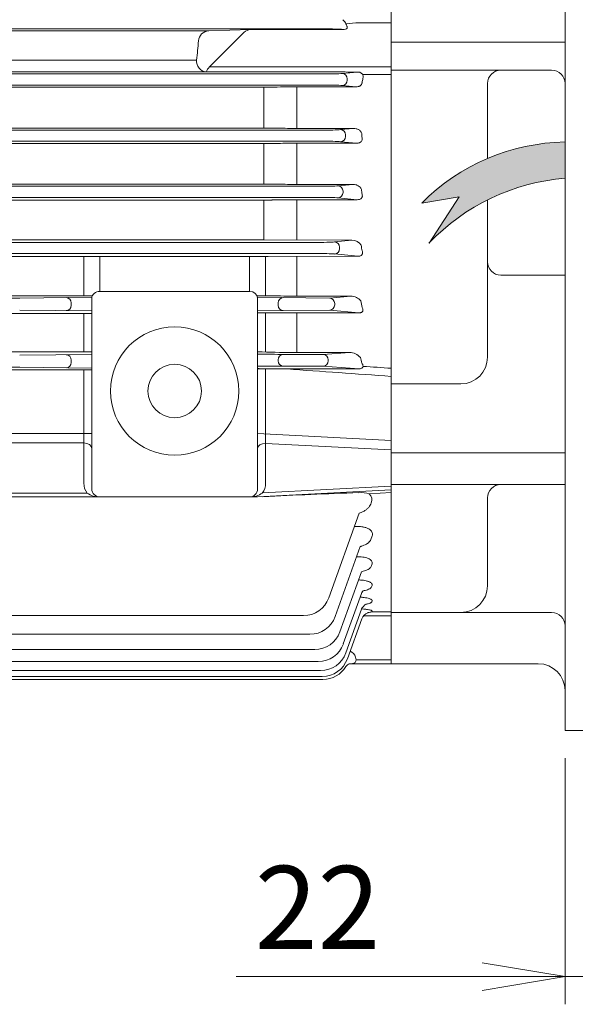
# Model space of a CAD drawing. Units: millimetres. Extents: x 0 to 3687, y 0 to 2415.
# Drawn here: x 1036 to 1244, y 859 to 1227 of the extents above; entities that cross this region are included whole.
import ezdxf

# ---------------------------------------------------------------- set-up
doc = ezdxf.new("R2010")
doc.units = ezdxf.units.MM
doc.header["$LTSCALE"] = 115
doc.linetypes.add('CENTER2', pattern=[1.125, 0.75, -0.125, 0.125, -0.125])
doc.layers.get('0').update_dxf_attribs({"linetype": 'CONTINUOUS', "lineweight": 30})
doc.layers.get('DEFPOINTS').update_dxf_attribs({"linetype": 'CONTINUOUS'})
for name, color, linetype, lineweight in [('CENTER LINE', 1, 'CENTER2', 9), ('DIMENSION LINE', 2, 'CONTINUOUS', 13), ('OUTLINE', 3, 'CONTINUOUS', 20)]:
    doc.layers.add(name, color=color, linetype=linetype, lineweight=lineweight)
doc.styles.get("Standard").update_dxf_attribs({"font": 'romans.shx', "width": 0.8, "bigfont": 'whgtxt.shx'})
doc.dimstyles.get("Standard").update_dxf_attribs({"dimscale": 10.35, "dimtxt": 3, "dimasz": 3, "dimexe": 1, "dimexo": 1, "dimgap": 1, "dimtad": 1, "dimdec": 1, "dimzin": 9, "dimdsep": 46, "dimtxsty": 'Standard', "dimblk": 'OPEN', "dimcen": 0, "dimclrd": 256, "dimclre": 256, "dimclrt": 7, "dimadec": 1, "dimazin": 2, "dimtfac": 1, "dimtdec": 1, "dimtmove": 0, "dimatfit": 3, "dimldrblk": 'OPEN', "dimfxl": 0, "dimtolj": 1, "dimtzin": 0, "dimlwd": 9, "dimlwe": 9, "dimarcsym": 0})

# ---------------------------------------------------------------- blocks, each defined once
blk = doc.blocks.new('_DotSmall')
at = {"color": 0, "linetype": 'ByBlock', "const_width": 0.5}
blk.add_lwpolyline([(-0.0625, 0, 1), (0.0625, 0, 1)], format="xyb", close=True, dxfattribs=at)
blk = doc.blocks.new('_Open')
at = {"color": 0, "linetype": 'ByBlock', "lineweight": -2}
for p, q in [((-1, 0.167), (0, 0)), ((-1, -0.167), (0, 0)), ((0, 0), (-1, 0))]:
    blk.add_line(p, q, dxfattribs=at)
blk = doc.blocks.new('*D6')
at = {"layer": 'DEFPOINTS', "color": 0, "transparency": 16777216}
for p in [(1240.06, 961.28), (1262.06, 961.28), (1240.06, 869.28)]:
    blk.add_point(p, dxfattribs=at)
at = {"layer": 'DIMENSION LINE', "lineweight": 9, "transparency": 16777216}
for p, q in [((1240.06, 950.93), (1240.06, 858.93)), ((1262.06, 950.93), (1262.06, 858.93)), ((1209.01, 869.28), (1117.04, 869.28)), ((1262.06, 869.28), (1240.06, 869.28)), ((1262.06, 869.28), (1293.11, 869.28))]:
    blk.add_line(p, q, dxfattribs=at)
at = {"layer": 'DIMENSION LINE', "lineweight": 9, "transparency": 16777216, "xscale": 31.05, "yscale": 31.05, "zscale": 31.05, "rotation": 180}
blk.add_blockref('_DotSmall', (1262.06, 869.28), dxfattribs=at)
at = {"layer": 'DIMENSION LINE', "lineweight": 9, "transparency": 16777216, "xscale": 31.05, "yscale": 31.05, "zscale": 31.05}
blk.add_blockref('_Open', (1240.06, 869.28), dxfattribs=at)
at = {"layer": 'DIMENSION LINE', "color": 7, "transparency": 16777216, "insert": (1147.5, 895.15), "char_height": 31.05, "attachment_point": 5}
blk.add_mtext('\\A1;22', dxfattribs=at)
blk = doc.blocks.new('*D7')
at = {"layer": 'DEFPOINTS', "color": 0, "transparency": 16777216}
for p in [(1267.06, 1011.28), (1262.06, 961.28), (1267.06, 869.28)]:
    blk.add_point(p, dxfattribs=at)
at = {"layer": 'DIMENSION LINE', "lineweight": 9, "transparency": 16777216}
for p, q in [((1267.06, 1000.93), (1267.06, 858.93)), ((1262.06, 950.93), (1262.06, 858.93)), ((1262.06, 869.28), (1231.01, 869.28)), ((1262.06, 869.28), (1267.06, 869.28)), ((1298.11, 869.28), (1366.42, 869.28))]:
    blk.add_line(p, q, dxfattribs=at)
at = {"layer": 'DIMENSION LINE', "lineweight": 9, "transparency": 16777216, "xscale": 31.05, "yscale": 31.05, "zscale": 31.05}
blk.add_blockref('_DotSmall', (1262.06, 869.28), dxfattribs=at)
at = {"layer": 'DIMENSION LINE', "lineweight": 9, "transparency": 16777216, "xscale": 31.05, "yscale": 31.05, "zscale": 31.05, "rotation": 180}
blk.add_blockref('_Open', (1267.06, 869.28), dxfattribs=at)
at = {"layer": 'DIMENSION LINE', "color": 7, "transparency": 16777216, "insert": (1347.79, 895.15), "char_height": 31.05, "attachment_point": 5}
blk.add_mtext('\\A1;5', dxfattribs=at)

msp = doc.modelspace()

# ---------------------------------------------------------------- hatches: boundary and pattern name
at = {"layer": 'CENTER LINE'}
h = msp.add_hatch(color=2, dxfattribs=at)
h.dxf.hatch_style = 1
h.paths.add_polyline_path([(1240.06, 1181.41, 0.195392), (1186.45, 1158.57), (1200.41, 1160.89), (1189.18, 1143.6, -0.184205), (1240.06, 1167.87)])

# ---------------------------------------------------------------- linework, layer by layer
at = {"layer": 'DIMENSION LINE'}
for p, q in [((1186.45, 1158.57), (1200.41, 1160.89)), ((1200.41, 1160.89), (1189.18, 1143.6))]:
    msp.add_line(p, q, dxfattribs=at)
for centre, radius, start, end in [((1241.36, 1104.01), 77.41, 90.9625, 135.1858), ((1246.44, 1089.01), 79.11, 94.6259, 136.3745)]:
    msp.add_arc(centre, radius, start, end, dxfattribs=at)
at = {"layer": 'OUTLINE'}
for p, q in [((1240.06, 961.28), (1240.06, 1511.28)), ((1175.06, 1486.28), (1175.06, 986.28)), ((1175.06, 986.28), (1175.06, 1486.28)), ((1149.47, 1223.71), (689.65, 1223.71)), ((732.35, 1222.93), (1106.77, 1222.93)), ((1106.77, 1222.93), (1122.59, 1223.49)), ((1157.4, 1223.49), (1122.59, 1223.49)), ((1156.99, 1223.53), (1157.4, 1223.49)), ((1157.96, 1225.98), (1158.04, 1225.57)), ((1161.82, 1226.01), (1158.04, 1225.57)), ((1161.82, 1226.01), (1175.06, 1226.01)), ((1119.9, 1222.32), (1107.08, 1209.5)), ((1240.06, 1218.78), (1175.06, 1218.78)), ((736.85, 1212.03), (1102.27, 1212.03)), ((1175.06, 1209.5), (1107.08, 1209.5)), ((1235.06, 1208.28), (1175.06, 1208.28)), ((1157.77, 1207.6), (681.35, 1207.6)), ((689.95, 1206.84), (1149.18, 1206.84)), ((1105.9, 1207.62), (1156.94, 1207.62)), ((1162.45, 1207.58), (1156.7, 1207.03)), ((1157.77, 1207.6), (1156.94, 1207.62)), ((1158.58, 1204.52), (1158.58, 1205.03)), ((1164.37, 1206.6), (1175.06, 1206.6)), ((1149.18, 1202.71), (689.95, 1202.71)), ((709.18, 1201.88), (1129.94, 1201.88)), ((1127.45, 1186.64), (1127.45, 1201.88)), ((1139.74, 1186.5), (1139.74, 1202.03)), ((1161.91, 1202.03), (1139.74, 1202.03)), ((1156.7, 1202.53), (1161.91, 1202.03)), ((1211.06, 1175.24), (1211.06, 1203.28)), ((690.54, 1185.84), (1148.58, 1185.84)), ((1127.45, 1186.64), (711.67, 1186.64)), ((1130.45, 1186.61), (1132.74, 1186.56)), ((1139.74, 1186.5), (1161, 1186.5)), ((1161, 1186.5), (1156.1, 1186.03)), ((1157.98, 1183.52), (1157.98, 1184.03)), ((1148.58, 1181.71), (690.54, 1181.71)), ((711.67, 1180.8), (1127.45, 1180.8)), ((1127.45, 1180.8), (1127.45, 1165.7)), ((1132.74, 1180.88), (1130.45, 1180.83)), ((1139.74, 1180.95), (1139.74, 1165.56)), ((1162.12, 1180.95), (1139.74, 1180.95)), ((1156.1, 1181.53), (1162.12, 1180.95)), ((691.48, 1164.84), (1147.65, 1164.84)), ((1127.45, 1165.7), (711.67, 1165.7)), ((1130.45, 1165.68), (1132.74, 1165.63)), ((1139.74, 1165.56), (1160.71, 1165.56)), ((1160.71, 1165.56), (1155.16, 1165.03)), ((1147.65, 1160.71), (691.48, 1160.71)), ((1155.16, 1160.53), (1162.35, 1159.84)), ((1157.04, 1162.52), (1157.04, 1163.03)), ((711.67, 1159.69), (1127.45, 1159.69)), ((1127.45, 1144.8), (1127.45, 1159.69)), ((1132.74, 1159.77), (1130.45, 1159.72)), ((1162.35, 1159.84), (1139.74, 1159.84)), ((1139.74, 1144.75), (1139.74, 1159.84)), ((1211.06, 1100.95), (1211.06, 1159.77)), ((692.8, 1143.84), (1146.32, 1143.84)), ((1127.45, 1144.8), (711.67, 1144.8)), ((1127.45, 1144.8), (1160.37, 1144.65)), ((1160.37, 1144.65), (1153.84, 1144.03)), ((1155.72, 1141.52), (1155.72, 1142.03)), ((1146.32, 1139.71), (692.8, 1139.71)), ((710.06, 1138.53), (1129.06, 1138.53)), ((1060.06, 1138.53), (1060.06, 1123.94)), ((1066.06, 1125.54), (1066.06, 1138.53)), ((1122.06, 1125.54), (1122.06, 1138.53)), ((1128.06, 1138.53), (1128.06, 1123.94)), ((1162.59, 1138.69), (1129.06, 1138.53)), ((1139.74, 1138.58), (1139.74, 1123.79)), ((1153.84, 1139.53), (1162.59, 1138.69)), ((1240.06, 1131.65), (1216.06, 1131.65)), ((1063.27, 1123.94), (775.86, 1123.94)), ((1036.08, 1123.03), (1063.08, 1123.32)), ((1066.06, 1125.54), (1122.06, 1125.54)), ((1124.86, 1123.94), (1129.94, 1123.94)), ((1152.04, 1123.03), (1125.04, 1123.32)), ((1139.74, 1123.79), (1159.96, 1123.79)), ((1159.96, 1123.79), (1152.04, 1123.03)), ((803.04, 1123.03), (1036.08, 1123.03)), ((1055.34, 1121.22), (1055.34, 1120.34)), ((1063.06, 1051.66), (1063.06, 1123.03)), ((1125.06, 1123.03), (1125.06, 1051.66)), ((1132.78, 1121.22), (1132.78, 1120.34)), ((1153.92, 1120.52), (1153.92, 1121.03)), ((1164.14, 1119.54), (1163.65, 1121.96)), ((1063.06, 1117.24), (776.06, 1117.24)), ((1036.08, 1118.53), (1063.06, 1118.23)), ((1060.06, 1102.94), (1060.06, 1117.24)), ((1152.04, 1118.53), (1125.06, 1118.23)), ((1162.88, 1117.49), (1125.06, 1117.49)), ((1128.06, 1117.49), (1128.06, 1102.88)), ((1139.74, 1117.49), (1139.74, 1102.67)), ((1152.04, 1118.53), (1162.88, 1117.49)), ((1063.06, 1102.94), (776.06, 1102.94)), ((1036.08, 1101.66), (1063.06, 1101.95)), ((1126.82, 1102.94), (1125.06, 1102.94)), ((1125.06, 1102.01), (1130.08, 1102.01)), ((1149.64, 1101.97), (1134.51, 1101.94)), ((1139.74, 1102.67), (1159.49, 1102.67)), ((1159.49, 1102.67), (1149.64, 1101.97)), ((1055.34, 1098.96), (1055.34, 1099.85)), ((1130.08, 1097.54), (1125.06, 1097.54)), ((1132.74, 1099.94), (1132.74, 1099.61)), ((1149.64, 1097.59), (1134.51, 1097.61)), ((1149.64, 1097.59), (1163.12, 1096.62)), ((1151.52, 1099.59), (1151.52, 1099.97)), ((1063.06, 1096.24), (776.06, 1096.24)), ((803.04, 1097.15), (1036.08, 1097.15)), ((1036.08, 1097.15), (1063.06, 1096.86)), ((1060.06, 1053.78), (1060.06, 1096.24)), ((1163.12, 1096.62), (1125.06, 1096.62)), ((1125.06, 1096.61), (1128.06, 1096.61)), ((1128.06, 1096.61), (1127.14, 1096.62)), ((1128.06, 1096.61), (1128.06, 1053.78)), ((1201.06, 1090.95), (1175.06, 1090.95)), ((1063.06, 1072.42), (776.06, 1072.42)), ((1175.06, 1069.8), (1125.06, 1072.42)), ((1060.06, 1068.87), (779.06, 1068.87)), ((1128.06, 1068.71), (1175.06, 1066.25)), ((1240.06, 1065.14), (1175.06, 1065.14)), ((1240.06, 1053.28), (1175.06, 1053.28)), ((1061.3, 1050.13), (777.82, 1050.13)), ((1125.06, 1048.66), (1175.06, 1051.28)), ((1175.06, 1052.75), (1126.9, 1050.22)), ((1175.06, 1050.27), (1166.85, 1049.85)), ((1125.06, 1048.66), (714.06, 1048.66)), ((1211.06, 1015.47), (1211.06, 1048.28)), ((1163.1, 1042.62), (1151.67, 1010.9)), ((1161.28, 1037.57), (1162.89, 1037.57)), ((1167.91, 1034.07), (1167.42, 1032.74)), ((1163.49, 1030.13), (1154.05, 1003.92)), ((1162.12, 1026.32), (1162.6, 1026.32)), ((1163.92, 1020.68), (1155.82, 998.21)), ((1167.91, 1023.6), (1167.58, 1022.71)), ((1167.91, 1015.59), (1167.69, 1015)), ((1163.93, 1012.55), (1157.13, 993.7)), ((1167.9, 1009.77), (1167.77, 1009.39)), ((1163.97, 1006.75), (1158.06, 990.35)), ((1167.77, 1005.68), (1175.06, 1005.68)), ((1167.9, 1005.95), (1167.82, 1005.75)), ((1235.06, 1005.47), (1175.06, 1005.47)), ((696.86, 1004.29), (1142.26, 1004.29)), ((1164.06, 1003.14), (1158.65, 988.13)), ((1175.06, 1004.25), (1164.68, 1004.25)), ((694.48, 997.31), (1144.64, 997.31)), ((692.71, 991.6), (1146.42, 991.6)), ((691.4, 987.09), (1147.73, 987.09)), ((1161.71, 988.74), (1161.88, 987.74)), ((1161.88, 987.74), (1175.06, 987.74)), ((690.47, 983.74), (1148.65, 983.74)), ((1175.06, 986.28), (1159.57, 986.28)), ((1230.06, 986.28), (1175.06, 986.28)), ((689.59, 980.41), (1149.53, 980.41)), ((689.88, 981.52), (1149.24, 981.52)), ((1240.06, 961.28), (1262.06, 961.28))]:
    msp.add_line(p, q, dxfattribs=at)
for radius in [24, 10]:
    msp.add_circle((1094.06, 1088.28), radius, dxfattribs=at)
for centre, radius, start, end in [((1154.94, 1224.32), 3.44, 28.7385, 55.1683), ((1106.91, 1218.94), 4, 92, 175.7227), ((1122.73, 1219.49), 4, 92, 135), ((1153.56, 1222.7), 5.32, 22.6704, 32.6284), ((1157.59, 1224.37), 0.963, 3.2586, 23.3734), ((875.06, 1236.28), 228.5, 353.9079, 355.7227), ((1106.25, 1211.6), 4, 173.9079, 265.0144), ((1110.62, 1205.96), 5, 135, 160.6646), ((1216.06, 1203.28), 5, 90, 180), ((1235.06, 1203.28), 5, 0, 90), ((1161.07, 1389.56), 181.99, 268.9612, 270.4336), ((1152.57, 1207.93), 12.21, 341.1954, 349.025), ((1139.23, 900.22), 301.81, 89.9025, 91.7629), ((1127.55, 1038.22), 148.41, 88.878, 90.0362), ((1139.59, 1540.07), 353.57, 268.89, 270.0245), ((1127.52, 1327.77), 146.97, 269.9748, 271.1444), ((1139.52, 844.79), 336.16, 89.9625, 91.1557), ((1127.55, 1020.17), 145.53, 88.8557, 90.0369), ((1139.59, 1512.36), 346.8, 268.8685, 270.025), ((1127.52, 1301.78), 142.1, 269.974, 271.1837), ((1139.52, 834.67), 325.17, 89.961, 91.1945), ((1160.54, 1140.85), 3.81, 30.8699, 92.4852), ((1216.06, 1136.65), 5, 180, 270), ((1139.1, 1393.69), 269.91, 268.0552, 270.1355), ((1160.03, 1119.3), 4.48, 36.3531, 90.8961), ((1137.92, 1327.27), 224.6, 267.168, 270.4652), ((1159.41, 1097.22), 5.45, 41.3977, 89.1467), ((1201.06, 1100.95), 10, 270, 0), ((1066.06, 1053.78), 6, 180, 217.469), ((1122.06, 1053.78), 6, 322.531, 0), ((1216.06, 1048.28), 5, 90, 180), ((1065.81, 1056.28), 7.63, 233.7725, 271.8887), ((1066.06, 1051.66), 3, 180, 270), ((1122.06, 1051.66), 3, 270, 0), ((1122.31, 1056.31), 7.65, 268.1654, 306.1734), ((1229.65, -955.25), 2006.64, 91.90678, 92.93036), ((1163.63, 1038.53), 11.76, 74.1138, 93.6672), ((1165.11, 1047.73), 2.74, 331.3311, 50.6336), ((1201.06, 1015.47), 10, 270, 0), ((1142.26, 1014.29), 10, 270, 340.1853), ((1167.5, 1001.95), 3.64, 109.8991, 160.9357), ((1167.66, 1005.81), 0.176, 309.3966, 337.4389), ((1235.06, 1000.47), 5, 0, 90), ((1144.64, 1007.31), 10, 270, 340.1853), ((1146.42, 1001.6), 10, 270, 340.1853), ((1147.73, 997.09), 10, 270, 340.1853), ((1148.65, 993.74), 10, 270, 340.1853), ((1149.24, 991.52), 10, 270, 340.1853), ((1160.72, 987.62), 1.16, 314.1057, 5.7321), ((1149.53, 990.41), 10, 270, 328.9886), ((1154.79, 987.14), 3.81, 330.5069, 330.5104), ((1155.54, 993.28), 8.83, 311.7397, 312.7411), ((1230.06, 976.28), 10, 0, 90)]:
    msp.add_arc(centre, radius, start, end, dxfattribs=at)
at = {"layer": 'OUTLINE', "extrusion": (0, 0, -1)}
for centre, major_axis, ratio, start_param, end_param in [((1149.47, 1223.43), (-8, 0), 0.034921, 1.570796, 2.792527), ((1155.06, 1225.71), (-3.45, 1.8), 0.377864, 2.811451, 3.789585), ((1149.18, 1207.12), (8, 0), 0.034921, 0.349066, 1.570796), ((1156.7, 1205.03), (-0.19, 1.99), 0.939187, 0.101803, 1.660663), ((1156.7, 1204.52), (0.19, 1.99), 0.939187, 1.48093, 3.039789), ((1149.18, 1202.43), (8, 0), 0.034921, 4.712389, 5.934119), ((1148.58, 1186.12), (8, 0), 0.034921, 0.349066, 1.570796), ((1156.1, 1184.03), (-0.19, 1.99), 0.939187, 0.101803, 1.660663), ((1156.1, 1183.52), (0.19, 1.99), 0.939187, 1.48093, 3.039789), ((1248, 1236.28), (0, -236.5), 0.363971, 1.343285, 1.350542), ((1148.58, 1181.43), (-8, 0), 0.034921, 1.570796, 2.792527), ((1147.65, 1165.12), (8, 0), 0.034921, 0.349066, 1.570796), ((1155.16, 1163.03), (-0.19, 1.99), 0.939187, 0.101803, 1.660663), ((1245.84, 1236.28), (0, -236.5), 0.363971, 1.250625, 1.258835), ((1147.65, 1160.43), (-8, 0), 0.034921, 1.570796, 2.792527), ((1155.16, 1162.52), (0.19, 1.99), 0.939187, 1.48093, 3.039789), ((1146.32, 1144.12), (8, 0), 0.034921, 0.349066, 1.570796), ((1153.84, 1142.03), (-0.19, 1.99), 0.939187, 0.101803, 1.660663), ((1153.84, 1141.52), (0.19, 1.99), 0.939187, 1.48093, 3.039789), ((1242.88, 1236.28), (0, -236.5), 0.36397, 1.154845, 1.164479), ((1146.32, 1139.43), (-8, 0), 0.034921, 1.570796, 2.792527), ((1053.46, 1121.22), (0.19, -1.99), 0.939187, 3.243396, 4.802256), ((1053.46, 1120.34), (-0.19, -1.99), 0.939187, 4.622522, 6.181382), ((1152.04, 1121.03), (-0.19, 1.99), 0.939187, 0.101803, 1.660663), ((1152.04, 1120.52), (0.19, 1.99), 0.939187, 1.48093, 3.039789), ((1149.64, 1099.97), (-0.14, 1.99), 0.939408, 0.076436, 1.63828), ((1130.08, 1097.67), (5, 0), 0.026186, 0.48068, 1.570796), ((1149.64, 1099.59), (0.14, 1.99), 0.939408, 1.503313, 3.065156), ((1234.06, 1236.28), (0, -236.5), 0.36397, 0.949882, 0.960974), ((4800.85, 1236.29), (-4532.01, -0.01), 0.051304, -0.643437, -0.639553), ((1120.31, 1092.62), (76.32, 0), 0.052408, -1.508438, -1.36283), ((4800.35, 1236.28), (-4531.77, 0), 0.052408, -0.643549, -0.629068)]:
    msp.add_ellipse(centre, major_axis=major_axis, ratio=ratio, start_param=start_param, end_param=end_param, dxfattribs=at)
at = {"layer": 'OUTLINE'}
for centre, major_axis, ratio, start_param, end_param in [((1066.06, 1123.03), (3, 0), 0.838671, 1.570796, 3.141593), ((1122.06, 1123.03), (-3, 0), 0.838671, 3.141593, 4.712389), ((1134.66, 1121.22), (-0.19, -1.99), 0.939187, 3.243396, 4.802256), ((1134.66, 1120.34), (0.19, -1.99), 0.939187, 4.622522, 6.181382), ((1053.46, 1099.85), (-0.19, 1.99), 0.939187, 4.622522, 6.181382), ((1130.08, 1101.88), (5, 0), 0.026186, 0.48068, 1.570796), ((1134.51, 1099.94), (0.1, 2), 0.886442, 0.056587, 1.61528), ((1053.46, 1098.96), (0.19, 1.99), 0.939187, 3.243396, 4.802256), ((1134.51, 1099.61), (-0.1, 2), 0.886442, 1.526313, 3.085005), ((1128.06, 1096.69), (3, 0), 0.026186, 3.141593, 4.400685), ((1120.31, 1092.62), (76.32, 0), 0.052408, 1.36283, 1.508438), ((1060.06, 1066.75), (3, 0), 0.707107, 0, 1.570796), ((1128.06, 1066.75), (-3, 0), 0.654699, -1.570796, 0), ((1167.69, 1011.19), (3.76, -1.36), 0.945966, 2.950023, 3.141593), ((1155.14, 985.21), (-5.97, -4.64), 0.693068, 2.901038, 3.485891)]:
    msp.add_ellipse(centre, major_axis=major_axis, ratio=ratio, start_param=start_param, end_param=end_param, dxfattribs=at)
for points, knots in [([(1162.45, 1207.58), (1162.72, 1207.58), (1162.99, 1207.55), (1163.39, 1207.42), (1163.52, 1207.36), (1163.76, 1207.23), (1163.88, 1207.15), (1164.09, 1206.97), (1164.19, 1206.87), (1164.36, 1206.64), (1164.43, 1206.52), (1164.53, 1206.26), (1164.56, 1206.12), (1164.59, 1205.86), (1164.58, 1205.72), (1164.56, 1205.6)], [0, 0, 0, 0, 0.25, 0.25, 0.375, 0.375, 0.5, 0.5, 0.625, 0.625, 0.75, 0.75, 0.875, 0.875, 1, 1, 1, 1]), ([(1164.13, 1203.99), (1164.15, 1203.86), (1164.16, 1203.72), (1164.13, 1203.44), (1164.1, 1203.29), (1163.99, 1203.02), (1163.91, 1202.89), (1163.72, 1202.66), (1163.61, 1202.56), (1163.37, 1202.38), (1163.24, 1202.31), (1162.98, 1202.19), (1162.85, 1202.15), (1162.44, 1202.05), (1162.17, 1202.02), (1161.91, 1202.03)], [0, 0, 0, 0, 0.125, 0.125, 0.25, 0.25, 0.375, 0.375, 0.5, 0.5, 0.625, 0.625, 0.75, 0.75, 1, 1, 1, 1]), ([(1161, 1186.5), (1161.33, 1186.5), (1161.66, 1186.46), (1162.12, 1186.34), (1162.28, 1186.29), (1162.57, 1186.17), (1162.71, 1186.1), (1162.98, 1185.95), (1163.11, 1185.86), (1163.35, 1185.67), (1163.46, 1185.56), (1163.66, 1185.32), (1163.75, 1185.19), (1163.9, 1184.92), (1163.96, 1184.77), (1164, 1184.61)], [0, 0, 0, 0, 0.25, 0.25, 0.375, 0.375, 0.5, 0.5, 0.625, 0.625, 0.75, 0.75, 0.875, 0.875, 1, 1, 1, 1]), ([(1164.14, 1182.93), (1164.17, 1182.81), (1164.19, 1182.69), (1164.2, 1182.44), (1164.19, 1182.31), (1164.13, 1182.05), (1164.08, 1181.92), (1163.93, 1181.67), (1163.83, 1181.55), (1163.61, 1181.35), (1163.48, 1181.27), (1163.22, 1181.13), (1163.08, 1181.08), (1162.8, 1181.01), (1162.66, 1180.98), (1162.39, 1180.95), (1162.25, 1180.95), (1162.12, 1180.95)], [0, 0, 0, 0, 0.125, 0.125, 0.25, 0.25, 0.375, 0.375, 0.5, 0.5, 0.625, 0.625, 0.75, 0.75, 0.875, 0.875, 1, 1, 1, 1]), ([(1160.71, 1165.56), (1161.08, 1165.57), (1161.43, 1165.52), (1161.93, 1165.39), (1162.09, 1165.33), (1162.39, 1165.21), (1162.54, 1165.13), (1162.96, 1164.89), (1163.22, 1164.7), (1163.54, 1164.36), (1163.63, 1164.24), (1163.8, 1163.98), (1163.87, 1163.84), (1163.92, 1163.69)], [0, 0, 0, 0, 0.25, 0.25, 0.375, 0.375, 0.5, 0.5, 0.75, 0.75, 0.875, 0.875, 1, 1, 1, 1]), ([(1164.14, 1161.84), (1164.22, 1161.63), (1164.26, 1161.41), (1164.25, 1161.05), (1164.22, 1160.93), (1164.14, 1160.68), (1164.07, 1160.56), (1163.93, 1160.39), (1163.88, 1160.33), (1163.76, 1160.23), (1163.7, 1160.19), (1163.5, 1160.06), (1163.36, 1160), (1162.92, 1159.86), (1162.62, 1159.83), (1162.35, 1159.84)], [0, 0, 0, 0, 0.25, 0.25, 0.375, 0.375, 0.5, 0.5, 0.5625, 0.5625, 0.625, 0.625, 0.75, 0.75, 1, 1, 1, 1]), ([(1164.14, 1140.72), (1164.23, 1140.52), (1164.3, 1140.32), (1164.34, 1140), (1164.34, 1139.89), (1164.31, 1139.66), (1164.28, 1139.54), (1164.16, 1139.31), (1164.07, 1139.19), (1163.84, 1138.98), (1163.69, 1138.9), (1163.38, 1138.77), (1163.21, 1138.73), (1162.9, 1138.69), (1162.74, 1138.68), (1162.59, 1138.69)], [0, 0, 0, 0, 0.25, 0.25, 0.375, 0.375, 0.5, 0.5, 0.625, 0.625, 0.75, 0.75, 0.875, 0.875, 1, 1, 1, 1]), ([(1164.14, 1119.54), (1164.25, 1119.36), (1164.34, 1119.18), (1164.42, 1118.88), (1164.44, 1118.78), (1164.46, 1118.58), (1164.46, 1118.47), (1164.41, 1118.24), (1164.36, 1118.13), (1164.25, 1117.96), (1164.2, 1117.9), (1164.08, 1117.8), (1164.01, 1117.74), (1163.85, 1117.66), (1163.76, 1117.62), (1163.58, 1117.56), (1163.49, 1117.54), (1163.22, 1117.49), (1163.05, 1117.48), (1162.88, 1117.49)], [0, 0, 0, 0, 0.25, 0.25, 0.375, 0.375, 0.5, 0.5, 0.625, 0.625, 0.6875, 0.6875, 0.75, 0.75, 0.8125, 0.8125, 0.875, 0.875, 1, 1, 1, 1]), ([(1164.05, 1098.69), (1164.31, 1098.34), (1164.52, 1097.98), (1164.53, 1097.36), (1164.49, 1097.14), (1164.11, 1096.82), (1163.92, 1096.72), (1163.51, 1096.63), (1163.3, 1096.62), (1163.12, 1096.62)], [0, 0, 0, 0, 0.5, 0.5, 0.75, 0.75, 0.875, 0.875, 1, 1, 1, 1]), ([(1167.52, 1046.41), (1167.45, 1046.12), (1167.34, 1045.84), (1167.04, 1045.3), (1166.85, 1045.04), (1166.4, 1044.52), (1166.14, 1044.28), (1165.56, 1043.83), (1165.24, 1043.61), (1164.53, 1043.21), (1164.15, 1043.03), (1163.58, 1042.79), (1163.4, 1042.73), (1163.22, 1042.66), (1163.18, 1042.65), (1163.14, 1042.64), (1163.1, 1042.62)], [0, 0, 0, 0, 0.125, 0.125, 0.25, 0.25, 0.375, 0.375, 0.5, 0.5, 0.625, 0.625, 0.679298, 0.679298, 0.679298, 0.6906246, 0.6906246, 0.6906246, 0.6906246]), ([(1162.89, 1037.57), (1163.3, 1037.57), (1163.71, 1037.55), (1164.3, 1037.47), (1164.5, 1037.44), (1164.89, 1037.37), (1165.08, 1037.33), (1165.44, 1037.23), (1165.61, 1037.18), (1165.95, 1037.06), (1166.11, 1036.99), (1166.57, 1036.78), (1166.84, 1036.62), (1167.18, 1036.36), (1167.28, 1036.27), (1167.47, 1036.08), (1167.55, 1035.99), (1167.77, 1035.7), (1167.88, 1035.49), (1168.01, 1035.09), (1168.04, 1034.88), (1168.02, 1034.47), (1167.98, 1034.27), (1167.91, 1034.07)], [0, 0, 0, 0, 0.125, 0.125, 0.1875, 0.1875, 0.25, 0.25, 0.3125, 0.3125, 0.375, 0.375, 0.5, 0.5, 0.5625, 0.5625, 0.625, 0.625, 0.75, 0.75, 0.875, 0.875, 1, 1, 1, 1]), ([(1167.42, 1032.74), (1167.34, 1032.53), (1167.22, 1032.32), (1166.92, 1031.93), (1166.73, 1031.74), (1166.4, 1031.46), (1166.28, 1031.37), (1166.03, 1031.2), (1165.9, 1031.11), (1165.48, 1030.87), (1165.17, 1030.72), (1164.67, 1030.51), (1164.5, 1030.45), (1164.15, 1030.32), (1163.96, 1030.26), (1163.71, 1030.19), (1163.64, 1030.17), (1163.58, 1030.15), (1163.55, 1030.14), (1163.52, 1030.14), (1163.49, 1030.13)], [0, 0, 0, 0, 0.125, 0.125, 0.25, 0.25, 0.3125, 0.3125, 0.375, 0.375, 0.5, 0.5, 0.5625, 0.5625, 0.625, 0.625, 0.6469208, 0.6469208, 0.6469208, 0.6566761, 0.6566761, 0.6566761, 0.6566761]), ([(1162.6, 1026.32), (1163, 1026.32), (1163.4, 1026.3), (1164.18, 1026.23), (1164.57, 1026.18), (1165.3, 1026.04), (1165.64, 1025.95), (1166.27, 1025.73), (1166.56, 1025.61), (1167.05, 1025.35), (1167.26, 1025.2), (1167.6, 1024.9), (1167.73, 1024.74), (1167.91, 1024.42), (1167.96, 1024.25), (1167.99, 1023.93), (1167.97, 1023.76), (1167.91, 1023.6)], [0, 0, 0, 0, 0.125, 0.125, 0.25, 0.25, 0.375, 0.375, 0.5, 0.5, 0.625, 0.625, 0.75, 0.75, 0.875, 0.875, 1, 1, 1, 1]), ([(1167.58, 1022.71), (1167.52, 1022.54), (1167.41, 1022.37), (1167.2, 1022.14), (1167.12, 1022.06), (1166.95, 1021.91), (1166.85, 1021.83), (1166.53, 1021.61), (1166.29, 1021.48), (1165.74, 1021.23), (1165.44, 1021.11), (1164.79, 1020.9), (1164.44, 1020.8), (1164.06, 1020.71), (1164.04, 1020.71), (1164.02, 1020.7), (1164, 1020.7), (1163.98, 1020.69), (1163.95, 1020.69), (1163.95, 1020.69), (1163.94, 1020.69), (1163.94, 1020.69), (1163.93, 1020.69), (1163.93, 1020.68), (1163.92, 1020.68)], [0, 0, 0, 0, 0.125, 0.125, 0.1875, 0.1875, 0.25, 0.25, 0.375, 0.375, 0.5, 0.5, 0.625, 0.625, 0.6315911, 0.6315911, 0.6315911, 0.6388516, 0.6388516, 0.6388516, 0.6404648, 0.6404648, 0.6404648, 0.6425052, 0.6425052, 0.6425052, 0.6425052]), ([(1162.82, 1017.63), (1163.06, 1017.63), (1163.3, 1017.61), (1163.73, 1017.59), (1163.92, 1017.57), (1164.3, 1017.53), (1164.49, 1017.51), (1165.03, 1017.43), (1165.38, 1017.37), (1165.86, 1017.25), (1166.02, 1017.21), (1166.31, 1017.12), (1166.59, 1017.02), (1166.84, 1016.92), (1167.07, 1016.82), (1167.17, 1016.76), (1167.46, 1016.59), (1167.61, 1016.47), (1167.77, 1016.28), (1167.82, 1016.22), (1167.89, 1016.09), (1167.91, 1016.03), (1167.96, 1015.84), (1167.95, 1015.72), (1167.91, 1015.59)], [0.0488236, 0.0488236, 0.0488236, 0.0488236, 0.125, 0.125, 0.1875, 0.1875, 0.25, 0.25, 0.375, 0.375, 0.4375, 0.4375, 0.5, 0.5625, 0.5625, 0.625, 0.625, 0.75, 0.75, 0.8125, 0.8125, 0.875, 0.875, 1, 1, 1, 1]), ([(1164.24, 1013.2), (1164.27, 1013.25), (1164.36, 1013.37), (1164.45, 1013.47), (1164.5, 1013.54)], [0.09407901, 0.09407901, 0.09407901, 0.09407901, 0.11612476, 0.15598603, 0.15598603, 0.15598603, 0.15598603]), ([(1167.69, 1015), (1167.64, 1014.87), (1167.55, 1014.75), (1167.36, 1014.57), (1167.29, 1014.51), (1167.12, 1014.39), (1167.03, 1014.34), (1166.72, 1014.17), (1166.49, 1014.07), (1165.96, 1013.88), (1165.66, 1013.79), (1165.11, 1013.65), (1164.86, 1013.6), (1164.6, 1013.55), (1164.57, 1013.55), (1164.53, 1013.54), (1164.5, 1013.54)], [0, 0, 0, 0, 0.125, 0.125, 0.1875, 0.1875, 0.25, 0.25, 0.375, 0.375, 0.5, 0.5, 0.5933772, 0.5933772, 0.5933772, 0.6042897, 0.6042897, 0.6042897, 0.6042897]), ([(1163.44, 1011.18), (1163.59, 1011.17), (1163.73, 1011.16), (1164.07, 1011.14), (1164.26, 1011.12), (1164.81, 1011.07), (1165.15, 1011.02), (1165.81, 1010.91), (1166.12, 1010.85), (1166.66, 1010.71), (1166.9, 1010.64), (1167.21, 1010.52), (1167.31, 1010.48), (1167.48, 1010.39), (1167.63, 1010.31), (1167.74, 1010.22), (1167.82, 1010.13), (1167.86, 1010.08), (1167.93, 1009.95), (1167.94, 1009.86), (1167.9, 1009.77)], [0.1398346, 0.1398346, 0.1398346, 0.1398346, 0.1875, 0.1875, 0.25, 0.25, 0.375, 0.375, 0.5, 0.5, 0.625, 0.625, 0.6875, 0.6875, 0.75, 0.8125, 0.8125, 0.875, 0.875, 1, 1, 1, 1]), ([(1167.77, 1009.39), (1167.73, 1009.3), (1167.66, 1009.22), (1167.48, 1009.09), (1167.42, 1009.05), (1167.26, 1008.97), (1167.17, 1008.93), (1166.88, 1008.82), (1166.66, 1008.75), (1166.27, 1008.65), (1166.13, 1008.62), (1165.88, 1008.57), (1165.78, 1008.55), (1165.67, 1008.53), (1165.65, 1008.52), (1165.64, 1008.52), (1165.63, 1008.52)], [0, 0, 0, 0, 0.125, 0.125, 0.1875, 0.1875, 0.25, 0.25, 0.375, 0.375, 0.4375, 0.4375, 0.4826291, 0.4826291, 0.4826291, 0.488098, 0.488098, 0.488098, 0.488098]), ([(1163.97, 1006.75), (1163.97, 1006.75), (1164.13, 1007.03), (1164.48, 1007.55), (1164.96, 1008.1), (1165.39, 1008.41), (1165.6, 1008.51), (1165.63, 1008.52), (1165.63, 1008.52)], [0, 0, 0, 0, 0.0043565, 0.1056566, 0.1920329, 0.2672078, 0.3329464, 0.3665378, 0.3665378, 0.3665378, 0.3665378]), ([(1163.99, 1006.78), (1164.03, 1006.78), (1164.07, 1006.78), (1164.11, 1006.78), (1164.15, 1006.77), (1164.19, 1006.77), (1164.6, 1006.75), (1164.95, 1006.72), (1165.44, 1006.67), (1165.6, 1006.65), (1165.91, 1006.62), (1166.07, 1006.59), (1166.49, 1006.53), (1166.75, 1006.49), (1167.19, 1006.39), (1167.37, 1006.33), (1167.66, 1006.23), (1167.77, 1006.17), (1167.9, 1006.06), (1167.92, 1006.01), (1167.9, 1005.95)], [0.2236075, 0.2236075, 0.2236075, 0.2236075, 0.2365591, 0.2365591, 0.2365591, 0.25, 0.25, 0.375, 0.375, 0.4375, 0.4375, 0.5, 0.5, 0.625, 0.625, 0.75, 0.75, 0.875, 0.875, 1, 1, 1, 1]), ([(1166.27, 1005.37), (1166.36, 1005.4), (1166.45, 1005.42), (1166.75, 1005.49), (1166.97, 1005.54), (1167.27, 1005.6), (1167.37, 1005.62), (1167.57, 1005.65), (1167.67, 1005.67), (1167.77, 1005.68)], [0.8489943, 0.8489943, 0.8489943, 0.8489943, 0.875, 0.875, 0.9375, 0.9375, 0.96875, 0.96875, 1, 1, 1, 1]), ([(1158.05, 985.18), (1158.14, 985.32), (1158.38, 985.66), (1159, 986.1), (1159.44, 986.25), (1159.55, 986.27), (1159.57, 986.28)], [0, 0, 0, 0, 0.1514866, 0.4519955, 0.6589989, 0.7329679, 0.7329679, 0.7329679, 0.7329679]), ([(1161.42, 986.69), (1161.32, 986.6), (1161.2, 986.53), (1160.91, 986.42), (1160.75, 986.38), (1160.4, 986.32), (1160.22, 986.3), (1159.88, 986.28), (1159.73, 986.28), (1159.57, 986.28)], [0, 0, 0, 0, 0.25, 0.25, 0.5, 0.5, 0.75, 0.75, 0.9365227, 0.9365227, 0.9365227, 0.9365227])]:
    msp.add_open_spline(points, degree=3, knots=knots, dxfattribs=at)

# ---------------------------------------------------------------- dimensions: what is measured, and where the dimension line sits
at = {"layer": 'DIMENSION LINE'}
for base, p2, picture, middle in [((1267.06, 869.28), (1267.06, 1011.28), '*D7', (1347.79, 895.15)), ((1240.06, 869.28), (1240.06, 961.28), '*D6', (1147.5, 895.15))]:
    dim = msp.add_linear_dim(base=base, p1=(1262.06, 961.28), p2=p2, dimstyle='Standard', override={"dimblk1": 'DotSmall', "dimblk2": 'Open', "dimsah": 1, "dimtol": 0, "dimlim": 0, "dimtp": 0, "dimtm": 0, "dimtfac": 0.55, "dimtdec": 1, "dimtolj": 1, "dimtzin": 0}, dxfattribs=at)
    dim.commit()
    dim.dimension.update_dxf_attribs({"geometry": picture, "text_midpoint": middle})

doc.saveas('drawing.dxf')
